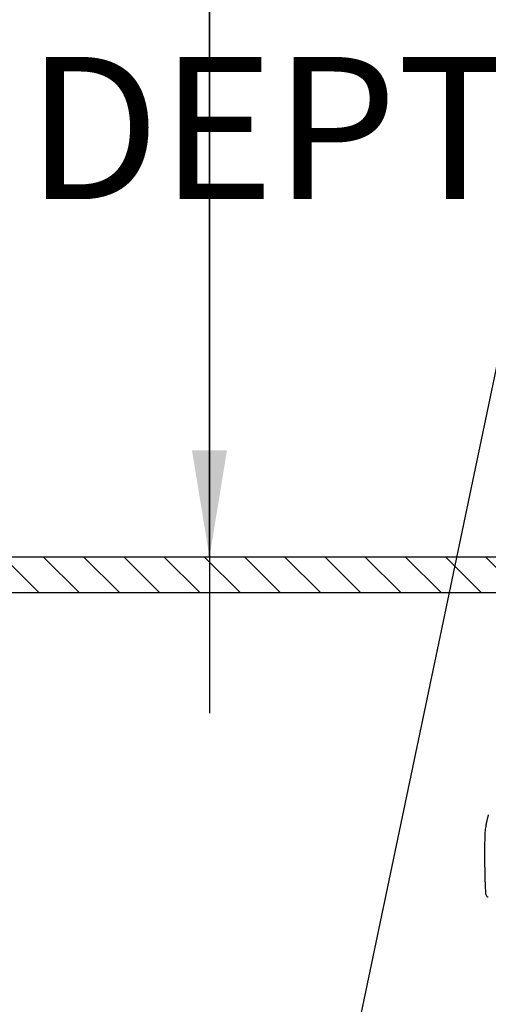
# Model space of a CAD drawing. Extents: x -4 to 228, y -18 to 63.
# Drawn here: x 193 to 197, y 24 to 31 of the extents above; entities that cross this region are included whole.
import ezdxf

# ---------------------------------------------------------------- set-up
doc = ezdxf.new("R2010")
doc.units = 0
doc.header["$MEASUREMENT"] = 0
for name, color, linetype in [('HI-DETL-THIN', 1, 'Continuous'), ('HI-HTCH-FILL', 9, 'Continuous'), ('HI-TEXT-STND', 2, 'Continuous')]:
    doc.layers.add(name, color=color, linetype=linetype)
doc.layers.add('REF', color=5, linetype='Continuous', plot=False)
doc.styles.add('HUNTER', font='ARIALN_0.TTF')
doc.dimstyles.new('HUNTER', dxfattribs={"dimtxt": 0.125, "dimasz": 0.1, "dimexe": 0.05, "dimexo": 0.05, "dimgap": 0.09, "dimtad": 0, "dimtoh": 1, "dimdec": 3, "dimzin": 3, "dimdsep": 46, "dimlunit": 4, "dimtxsty": 'HUNTER', "dimblk": 'ARCHTICK', "dimcen": 0.1, "dimclrd": 249, "dimclre": 249, "dimclrt": 1, "dimadec": 4, "dimazin": 2, "dimtfac": 1, "dimtdec": 3, "dimtofl": 0, "dimtmove": 2, "dimatfit": 0, "dimfxl": 1, "dimfrac": 2, "dimtolj": 1, "dimtzin": 0, "dimarcsym": 0})

# ---------------------------------------------------------------- blocks, each defined once
blk = doc.blocks.new('_ARCHTICK')
at = {"const_width": 0.15}
blk.add_lwpolyline([(-0.5, -0.5), (0.5, 0.5)], dxfattribs=at)

msp = doc.modelspace()

# ---------------------------------------------------------------- hatches: boundary and pattern name
at = {"layer": 'HI-HTCH-FILL'}
h = msp.add_hatch(dxfattribs=at)
h.set_pattern_fill('ANSI31', color=256, scale=1.6, angle=90)
h.set_pattern_definition([(135, (158.74892, 15.60784), (-0.14142136, -0.14142136), [])])
h.paths.add_polyline_path([(193.0306, 27.3578), (208.7796, 27.3578), (208.7796, 25.7578), (208.9796, 25.7578), (208.9796, 27.3578), (209.2806, 27.3578), (209.2806, 27.6078), (193.0306, 27.6078), (176.7806, 27.6078), (176.7806, 27.3578), (177.0817, 27.3578), (177.0817, 25.7578), (177.2817, 25.7578), (177.2817, 27.3578)])

# ---------------------------------------------------------------- linework, layer by layer
at = {"layer": 'HI-DETL-THIN'}
msp.add_lwpolyline([(193.0306, 27.3578), (208.7796, 27.3578), (208.7796, 25.7578), (208.9796, 25.7578), (208.9796, 27.3578), (209.2806, 27.3578), (209.2806, 27.6078), (193.0306, 27.6078), (176.7806, 27.6078), (176.7806, 27.3578), (177.0817, 27.3578), (177.0817, 25.7578), (177.2817, 25.7578), (177.2817, 27.3578)], close=True, dxfattribs=at)
at = {"layer": 'HI-DETL-THIN', "flags": 128}
for points in [[(196.5463, 25.7952), (196.5462, 25.795), (196.546, 25.7944), (196.5457, 25.7934), (196.5453, 25.7921), (196.5448, 25.7903), (196.5442, 25.7882), (196.5435, 25.7857), (196.5427, 25.7828), (196.5418, 25.7795), (196.5409, 25.7758), (196.5398, 25.7718), (196.5387, 25.7673), (196.5375, 25.7624), (196.5362, 25.757), (196.5349, 25.7511), (196.5335, 25.7447), (196.5321, 25.7377), (196.5307, 25.7302), (196.5292, 25.7222), (196.5277, 25.7135), (196.5263, 25.7042), (196.5248, 25.6943), (196.5235, 25.6837), (196.5222, 25.6725)], [(196.5254, 25.2575), (196.5273, 25.2432), (196.5297, 25.2349), (196.5317, 25.2301), (196.5335, 25.2267), (196.5352, 25.2241), (196.5368, 25.2221), (196.5384, 25.2206), (196.5397, 25.2196), (196.5409, 25.2189), (196.5418, 25.2185), (196.5425, 25.2182), (196.543, 25.218), (196.5435, 25.2179), (196.544, 25.2178), (196.5444, 25.2177), (196.5448, 25.2176), (196.5451, 25.2175), (196.5454, 25.2175), (196.5457, 25.2175), (196.5459, 25.2175), (196.546, 25.2175), (196.5462, 25.2175), (196.5462, 25.2175), (196.5463, 25.2175)]]:
    msp.add_lwpolyline(points, dxfattribs=at)
at = {"layer": 'HI-DETL-THIN'}
msp.add_arc((202.4315, 25.5108), 5.9116, 178.4322, 182.45584, dxfattribs=at)
at = {"layer": 'REF'}
msp.add_lwpolyline([(194.585, 34.9771), (194.585, 26.5103)], dxfattribs=at)

# ---------------------------------------------------------------- texts
at = {"layer": 'HI-TEXT-STND'}
note = msp.add_mtext_static_columns([''] * 2, width=25.317377, gutter_width=2.6872, height=0, dxfattribs=dict(at, insert=(173.4781, 56.129), char_height=1, attachment_point=1, style='HUNTER'))
for column, words in zip([note] + note.columns.linked_columns, ['\\A1;HUNTER REMOTE CONTROL VALVE (IBV) WITH FLOW CONTROL \\PIRRIGATION VALVE BOX: HEAT STAMP LID  WITH \'RCV\' IN 2" LETTERS \\PWATERPROOF CONNECTORS (2)\\P18"-24" COILED WIRE TO CONTROLLER\\PFINISH GRADE AT ADJACENT SURFACE (TURF OR MULCH)\\PSCH. 80 CLOSE NIPPLE, SIZE PER RCV\\P', '\\A1;PVC SLIP (OR FPT) X FPT UNION\\PISOLATION VALVE, SIZE AND TYPE PER PLAN\\PBRICK SUPPORTS (4)\\PFILTER FABRIC - WRAP TWICE AROUND BRICK SUPPORTS\\P3/4" WASHED GRAVEL - 4" MIN. DEPTH \\PIRRIGATION LATERAL\\PMAINLINE AND FITTINGS']):
    column.text = words

# ---------------------------------------------------------------- leaders
for points, override in [([(194.9424, 21.0033), (198.077, 35.9771), (199.9393, 35.9771)], {"dimscale": 6, "dimasz": 0.125, "dimgap": 0.095, "dimtad": 0, "dimclrd": 256}), ([(194.585, 27.6078), (194.585, 34.9771)], {"dimscale": 6, "dimasz": 0.125, "dimgap": 0.095, "dimclrd": 256})]:
    msp.add_leader(points, dimstyle='HUNTER', override=override, dxfattribs=at)

doc.saveas('drawing.dxf')
